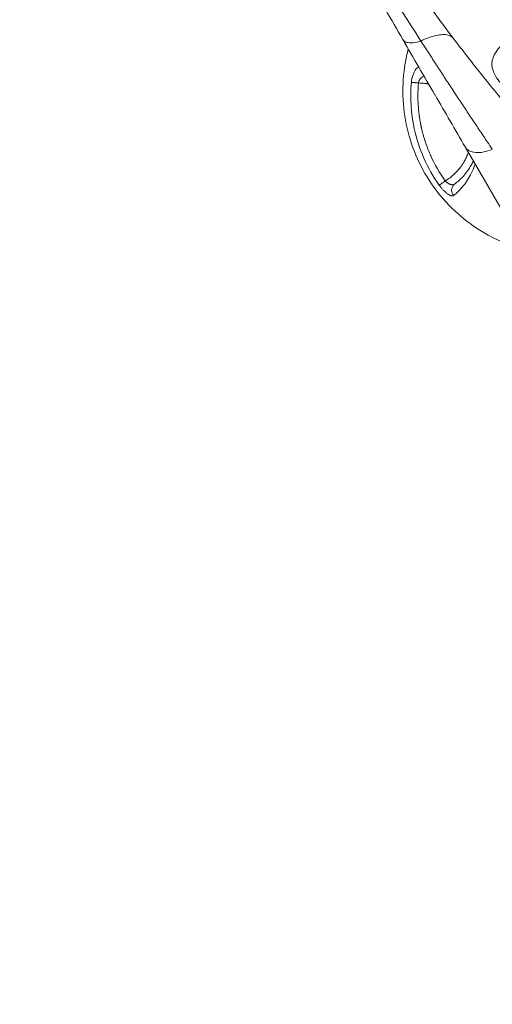
# Model space of a CAD drawing. Units: millimetres. Extents: x -375 to 15858, y 1 to 3846.
# Drawn here: x 509 to 858, y 2 to 732 of the extents above; entities that cross this region are included whole.
import ezdxf

# ---------------------------------------------------------------- set-up
doc = ezdxf.new("R2010")
doc.units = ezdxf.units.MM
doc.styles.get("Standard").update_dxf_attribs({"font": 'arial.ttf'})
doc.dimstyles.get("Standard").update_dxf_attribs({"dimtxt": 0.18, "dimasz": 0.18, "dimexe": 0.18, "dimexo": 0.0625, "dimgap": 0.09, "dimtad": 0, "dimtih": 1, "dimtoh": 1, "dimdec": 4, "dimzin": 0, "dimdsep": 46, "dimtxsty": 'Standard', "dimcen": 0.09, "dimadec": 0, "dimazin": 0, "dimtfac": 1, "dimtdec": 4, "dimtofl": 0, "dimtmove": 0, "dimatfit": 3, "dimfxl": 1, "dimtolj": 1, "dimtzin": 0, "dimarcsym": 0})

# ---------------------------------------------------------------- blocks, each defined once
blk = doc.blocks.new('*D3')
at = {"color": 0, "lineweight": -2, "transparency": 16777216}
for p, q in [((-94.46, 3486.59), (-114.64, 3486.59)), ((-114.46, 3386.59), (-114.46, 102.34)), ((-94.46, 2.34), (-114.64, 2.34))]:
    blk.add_line(p, q, dxfattribs=at)
at = {"color": 0, "transparency": 16777216}
for points in [[(-131.13, 3386.59), (-97.8, 3386.59), (-114.46, 3486.59)], [(-131.13, 102.34), (-97.8, 102.34), (-114.46, 2.34)]]:
    blk.add_solid(points, dxfattribs=at)
at = {"layer": 'Defpoints', "color": 0, "transparency": 16777216}
for p in [(2370.77, 3486.59), (-114.46, 2.34), (1878.65, 2.34)]:
    blk.add_point(p, dxfattribs=at)
at = {"color": 0, "lineweight": 13, "transparency": 16777216, "insert": (-256.43, 1744.47), "char_height": 180, "attachment_point": 5, "rotation": 90}
blk.add_mtext('\\A1;350', dxfattribs=at)

msp = doc.modelspace()

# ---------------------------------------------------------------- linework, layer by layer
at = {"color": 0, "linetype": 'Continuous', "lineweight": 0}
msp.add_line((937.3604, 466.76336), (838.34249, 637.7135), dxfattribs=at)
for points, knots in [([(742.39063, 817.86237), (752.97941, 800.26672), (763.6481, 782.83215), (779.51866, 757.32053), (784.78407, 748.929), (795.25089, 732.38363), (800.45184, 724.2303), (805.6001, 716.22408)], [0, 0, 0, 0, 0.5, 0.5, 0.75, 0.75, 0.9999999999, 0.9999999999, 0.9999999999, 0.9999999999]), ([(792.25735, 717.27749), (788.00078, 724.62629), (783.67735, 732.09049), (778.99441, 740.17539), (778.70076, 740.68237), (774.89685, 747.24966), (771.35121, 753.37104), (766.57794, 761.6119), (765.37991, 763.68024), (760.57969, 771.96762), (756.95393, 778.22733), (752.08546, 786.63254), (750.86653, 788.73696), (744.74734, 799.30148), (739.82207, 807.80474), (734.86689, 816.35965)], [0, 0, 0, 0, 0.234375, 0.234375, 0.25, 0.25, 0.4375, 0.4375, 0.5, 0.5, 0.6875, 0.6875, 0.75, 0.75, 1, 1, 1, 1]), ([(1025.28862, 504.7087), (1021.73909, 507.93793), (1018.1915, 511.19455), (1011.10721, 517.75728), (1007.57051, 521.06332), (1000.66304, 527.57969), (997.29201, 530.78757), (991.98546, 535.882), (990.04791, 537.75152), (984.5438, 543.08945), (980.97988, 546.57817), (973.82318, 553.65018), (970.2305, 557.23408), (964.68538, 562.81881), (962.7296, 564.79881), (960.69155, 566.87292), (960.60684, 566.95915), (960.52402, 567.04347), (956.97479, 570.6571), (953.43193, 574.29849), (946.3701, 581.62647), (942.85108, 585.3129), (935.85417, 592.71345), (932.37617, 596.42715), (925.42966, 603.91615), (921.96118, 607.69152), (917.46276, 612.63592), (916.42529, 613.77956), (914.67521, 615.71443), (913.96218, 616.50432), (909.59976, 621.3468), (905.95952, 625.42944), (900.82774, 631.24504), (899.32789, 632.95205), (897.78948, 634.7105), (897.74805, 634.75787), (897.70886, 634.80268), (894.1748, 638.84316), (890.65116, 642.91274), (883.64122, 651.09215), (880.15481, 655.20171), (873.2154, 663.46603), (869.76232, 667.6206), (862.9008, 675.96199), (859.4922, 680.14845), (852.8058, 688.4467), (849.52724, 692.55672), (843.70571, 699.92955), (841.15808, 703.18188), (835.1145, 710.9594), (831.62541, 715.49943), (824.69288, 724.6215), (821.24931, 729.20326), (814.42054, 738.39187), (811.0351, 742.99822), (804.31306, 752.24831), (800.9763, 756.89175), (794.36378, 766.19909), (791.08774, 770.86248), (785.92528, 778.29586), (784.02795, 781.04611), (782.13641, 783.80657)], [0, 0, 0, 0, 0.04089896, 0.04089896, 0.081727695, 0.081727695, 0.120705814, 0.120705814, 0.143141122, 0.143141122, 0.184474895, 0.184474895, 0.226240562, 0.226240562, 0.249023437, 0.249023437, 0.25, 0.25, 0.25, 0.291852084, 0.291852084, 0.333583645, 0.333583645, 0.375, 0.375, 0.416486699, 0.416486699, 0.428934405, 0.428934405, 0.4375, 0.4375, 0.481366972, 0.481366972, 0.499511719, 0.499511719, 0.5, 0.5, 0.5, 0.544033665, 0.544033665, 0.587872744, 0.587872744, 0.631576271, 0.631576271, 0.675012698, 0.675012698, 0.717089141, 0.717089141, 0.75, 0.75, 0.795392871, 0.795392871, 0.84057895, 0.84057895, 0.885400116, 0.885400116, 0.9299891, 0.9299891, 0.974192946, 0.974192946, 1, 1, 1, 1]), ([(878.53026, 722.79565), (876.73669, 721.72873), (874.37258, 720.21557), (869.84516, 716.99907), (865.10027, 713.13522), (860.28309, 707.54815), (858.29143, 702.6573), (858.04033, 698.75624), (858.37983, 696.35255), (859.1776, 693.51982), (860.8716, 689.85216), (864.32683, 685.17723), (868.57299, 681.28002), (874.0475, 677.79474), (880.30901, 675.69831), (888.06582, 675.68262), (895.42251, 677.40315), (902.86592, 680.59878), (907.65738, 683.50694), (909.9355, 685.11883)], [0.0000000025, 0.0000000025, 0.0000000025, 0.0000000025, 0.0535714286, 0.0714285714, 0.1428571429, 0.2142857143, 0.2857142857, 0.3214285714, 0.3571428571, 0.375, 0.4285714286, 0.5, 0.5714285714, 0.619047619, 0.7142857143, 0.7857142857, 0.8571428571, 0.9285714286, 1, 1, 1, 1]), ([(792.25735, 717.27749), (792.70597, 716.50297), (794.18426, 715.29178), (798.54154, 714.55191), (802.85695, 715.3322), (805.6001, 716.22408)], [0, 0, 0, 0, 0.2857142857, 0.5714285714, 0.9999999991, 0.9999999991, 0.9999999991, 0.9999999991]), ([(838.34249, 637.7135), (834.65269, 644.08377), (830.93909, 650.49515), (823.49347, 663.34969), (819.76183, 669.7922), (815.97719, 676.32623), (815.94855, 676.37566), (808.10822, 689.91165), (800.22133, 703.52802), (792.25735, 717.27749)], [0, 0, 0, 0, 0.25, 0.25, 0.498046875, 0.498046875, 0.5, 0.5, 1, 1, 1, 1]), ([(829.48583, 718.31698), (828.33901, 719.82162), (824.45203, 721.61535), (815.54843, 720.38799), (808.64019, 717.6742), (805.6001, 716.22408)], [0, 0, 0, 0, 0.365211761, 0.730423522, 1, 1, 1, 1]), ([(805.6002, 716.22434), (807.52526, 713.22654), (809.45387, 710.2319), (813.30409, 704.27062), (815.22566, 701.30391), (819.0663, 695.39103), (820.98536, 692.44482), (824.81633, 686.57969), (826.72822, 683.66071), (829.74643, 679.06519), (830.8521, 677.38437), (833.89389, 672.76751), (835.83043, 669.83628), (839.68447, 664.0184), (841.60197, 661.13161), (845.42518, 655.39102), (847.33089, 652.53713), (851.12393, 646.87165), (853.01127, 644.05991), (856.06338, 639.52449), (857.22935, 637.7946), (858.3944, 636.06877)], [0, 0, 0, 0, 0.110228268, 0.110228268, 0.21972147, 0.21972147, 0.328811554, 0.328811554, 0.437307301, 0.437307301, 0.5, 0.5, 0.609748049, 0.609748049, 0.718418475, 0.718418475, 0.826493995, 0.826493995, 0.933674366, 0.933674366, 1, 1, 1, 1]), ([(882.41485, 561.62447), (871.66298, 564.46796), (861.33355, 568.79154), (838.21276, 582.49936), (826.3923, 593.0686), (807.19834, 618.43257), (800.13158, 633.07234), (792.06328, 664.32623), (791.17217, 680.64592), (794.1472, 701.28593), (795.07716, 705.8605), (796.26281, 710.36225)], [-27.409603579, -27.409603579, -27.409603579, -27.409603579, -24.058316685, -24.058316685, -19.344978092, -19.344978092, -14.515985512, -14.515985512, -9.661676437, -9.661676437, -8.259569806, -8.259569806, -8.259569806, -8.259569806]), ([(803.88903, 697.19591), (803.65422, 697.06593), (802.57194, 696.332), (801.07168, 694.43694), (799.35787, 690.56121), (798.70531, 687.63455), (798.52802, 685.63981)], [0.205839901, 0.205839901, 0.205839901, 0.205839901, 0.2857142857, 0.5714285714, 0.7142857143, 1, 1, 1, 1]), ([(803.74362, 685.12447), (803.90774, 686.07447), (804.5257, 687.46463), (806.06215, 689.2673), (807.16446, 689.98091), (807.90308, 690.26583)], [0, 0, 0, 0, 0.2857142857, 0.4285714286, 0.7121170847, 0.7121170847, 0.7121170847, 0.7121170847]), ([(798.52802, 685.63981), (797.50853, 674.16961), (798.73211, 654.78681), (807.10341, 629.08218), (814.71653, 615.63466), (819.15366, 609.35514)], [0, 0, 0, 0, 0.428571429, 0.714285714, 1, 1, 1, 1]), ([(803.74362, 685.12447), (803.38767, 685.1557), (803.03332, 685.18735), (802.3396, 685.2504), (802.0002, 685.28179), (801.44777, 685.33385), (801.22818, 685.35482), (800.74072, 685.40204), (800.47822, 685.42799), (800.01629, 685.47462), (799.81284, 685.4956), (799.59698, 685.51837), (799.57041, 685.52119), (799.3579, 685.54377), (799.18666, 685.56249), (798.87787, 685.59735), (798.74022, 685.6135), (798.58843, 685.6322), (798.55756, 685.63605), (798.52802, 685.63981)], [0, 0, 0, 0, 0.1595215, 0.1595215, 0.318694338, 0.318694338, 0.428529693, 0.428529693, 0.571428571, 0.571428571, 0.696593293, 0.696593293, 0.714386148, 0.714386148, 0.840492833, 0.840492833, 0.96618701, 0.96618701, 1, 1, 1, 1]), ([(823.55424, 612.57224), (819.40176, 618.41328), (815.8227, 624.66288), (812.88729, 631.20199), (812.8279, 631.3343), (812.7686, 631.4671), (812.70922, 631.6008), (812.68708, 631.65065), (812.66494, 631.70062), (812.64277, 631.75074), (812.56114, 631.93528), (812.48003, 632.12005), (812.39943, 632.30505), (812.23824, 632.67504), (812.07909, 633.04593), (811.92201, 633.41769), (811.29369, 634.90474), (810.69837, 636.40576), (810.13663, 637.91924), (809.01314, 640.94621), (808.02396, 644.02304), (807.17363, 647.13772), (806.74847, 648.69505), (806.35802, 650.26185), (806.00285, 651.8366), (805.95972, 652.02782), (805.91712, 652.21916), (805.87503, 652.41061), (805.87379, 652.41625), (805.87256, 652.42188), (805.87132, 652.42751), (805.86523, 652.45522), (805.85916, 652.48294), (805.85356, 652.50851), (805.85311, 652.51056), (805.85291, 652.51149), (805.85282, 652.51187), (805.85278, 652.51205), (805.85278, 652.51209), (805.85277, 652.51211), (805.85254, 652.51317), (805.85194, 652.51589), (805.85098, 652.52027), (805.84958, 652.52667), (805.84741, 652.5366), (805.84446, 652.55008), (805.83794, 652.57985), (805.82766, 652.62691), (805.81367, 652.69127), (805.79967, 652.75565), (805.78197, 652.83733), (805.76069, 652.93634), (805.73939, 653.03539), (805.71451, 653.15179), (805.68621, 653.28556), (805.6579, 653.41942), (805.62616, 653.57068), (805.59123, 653.73939), (805.55629, 653.90815), (805.51814, 654.09438), (805.47707, 654.29811), (805.436, 654.50189), (805.39199, 654.7232), (805.34539, 654.96208), (805.29879, 655.20097), (805.24959, 655.45745), (805.19816, 655.73157), (805.00038, 656.78586), (804.76887, 658.10122), (804.53233, 659.68158), (804.50455, 659.86719), (804.47672, 660.05644), (804.44888, 660.24936), (804.43496, 660.34582), (804.42105, 660.4432), (804.40714, 660.54149), (804.40192, 660.57834), (804.39671, 660.61533), (804.39149, 660.65245), (804.39062, 660.65863), (804.38953, 660.66642), (804.38905, 660.66982), (804.38858, 660.67323), (804.3881, 660.67663), (804.38762, 660.68004), (804.3838, 660.70729), (804.37999, 660.73451), (804.3762, 660.76171), (804.34586, 660.97934), (804.31637, 661.19563), (804.28772, 661.41058), (803.9296, 664.09748), (803.70119, 666.57426), (803.55706, 668.83047), (803.55418, 668.8756), (803.55102, 668.92552), (803.54793, 668.97486), (803.54485, 669.02421), (803.54179, 669.07356), (803.53877, 669.1229), (803.5267, 669.3203), (803.51516, 669.51773), (803.50416, 669.71519), (803.48217, 670.1101), (803.46233, 670.50514), (803.44464, 670.90026), (803.37391, 672.48078), (803.33769, 674.0628), (803.33612, 675.6448), (803.33299, 678.80881), (803.46847, 681.97276), (803.74362, 685.12447)], [0, 0, 0, 0, 0.28125, 0.28125, 0.28125, 0.286940801, 0.286940801, 0.286940801, 0.2890625, 0.2890625, 0.2890625, 0.296875, 0.296875, 0.296875, 0.3125, 0.3125, 0.3125, 0.375, 0.375, 0.375, 0.5, 0.5, 0.5, 0.5625, 0.5625, 0.5625, 0.570089292, 0.570089292, 0.570089292, 0.5703125, 0.5703125, 0.5703125, 0.571411133, 0.571411133, 0.571411133, 0.571498871, 0.571498871, 0.571498871, 0.571541369, 0.571541369, 0.571541369, 0.57421875, 0.57421875, 0.57421875, 0.578125, 0.578125, 0.578125, 0.58675737, 0.58675737, 0.58675737, 0.595392036, 0.595392036, 0.595392036, 0.604029754, 0.604029754, 0.604029754, 0.612672755, 0.612672755, 0.612672755, 0.621318576, 0.621318576, 0.621318576, 0.62996629, 0.62996629, 0.62996629, 0.638614311, 0.638614311, 0.638614311, 0.671875, 0.671875, 0.671875, 0.67578125, 0.67578125, 0.67578125, 0.677734375, 0.677734375, 0.677734375, 0.678466797, 0.678466797, 0.678466797, 0.678588867, 0.678588867, 0.678588867, 0.678710938, 0.678710938, 0.678710938, 0.6796875, 0.6796875, 0.6796875, 0.6875, 0.6875, 0.6875, 0.78515625, 0.78515625, 0.78515625, 0.787109375, 0.787109375, 0.787109375, 0.7890625, 0.7890625, 0.7890625, 0.796875, 0.796875, 0.796875, 0.8125, 0.8125, 0.8125, 0.875, 0.875, 0.875, 1, 1, 1, 1]), ([(811.3194, 684.36769), (810.953, 684.44095), (810.58535, 684.50899), (810.10072, 684.59147), (809.98488, 684.61064), (809.83646, 684.63452), (809.80272, 684.6399), (809.28665, 684.72159), (808.80102, 684.78906), (807.82844, 684.90559), (807.34149, 684.95466), (806.36832, 685.03427), (805.88211, 685.06491), (804.91298, 685.10777), (804.43008, 685.12017), (803.87885, 685.12404), (803.81124, 685.12434), (803.74362, 685.12447)], [0.92190987032, 0.92190987032, 0.92190987032, 0.92190987032, 0.93303415616, 0.93303415616, 0.9365234375, 0.9365234375, 0.9375, 0.9375, 0.9526772312, 0.9526772312, 0.96784949982, 0.96784949982, 0.98295346326, 0.98295346326, 0.99790969037, 0.99790969037, 1, 1, 1, 1]), ([(858.39434, 636.06874), (856.29327, 635.1238), (854.1364, 634.41842), (849.96915, 633.57124), (847.95979, 633.42963), (844.33006, 633.72736), (842.71058, 634.16661), (840.05619, 635.57334), (839.02193, 636.54047), (838.34249, 637.7135)], [0.000002594, 0.000002594, 0.000002594, 0.000002594, 0.25, 0.25, 0.5, 0.5, 0.75, 0.75, 1, 1, 1, 1]), ([(823.55424, 612.57224), (823.61592, 612.60879), (823.67748, 612.64551), (824.157, 612.93324), (824.56976, 613.19158), (825.38612, 613.72398), (825.78968, 613.9981), (826.58686, 614.56169), (826.98046, 614.85118), (827.72661, 615.42192), (828.07997, 615.70203), (828.45316, 616.0086), (828.47653, 616.02785), (828.87868, 616.35984), (829.24904, 616.67751), (829.97738, 617.32626), (830.33535, 617.65737), (831.03787, 618.332), (831.38243, 618.67548), (831.96718, 619.28066), (832.21035, 619.53929), (832.59659, 619.96153), (832.74179, 620.12295), (832.92146, 620.32609), (832.9563, 620.36565), (833.00013, 620.41562), (833.00803, 620.42463), (833.01601, 620.43374), (833.34039, 620.80424), (833.6573, 621.18024), (834.11063, 621.73918), (834.25292, 621.91781), (834.69566, 622.48379), (834.99024, 622.87545), (835.49237, 623.56998), (835.7032, 623.87043), (836.16081, 624.5426), (836.40561, 624.91576), (836.69314, 625.37092), (836.74132, 625.44779), (836.81274, 625.56261), (836.83579, 625.59981), (836.85899, 625.6374), (837.11081, 626.04531), (837.35468, 626.45721), (837.82769, 627.29062), (838.05676, 627.71217), (838.49914, 628.56327), (838.71245, 628.99282), (839.12262, 629.85848), (839.31953, 630.29458), (839.61611, 630.9851), (839.7211, 631.23679), (840.00819, 631.94597), (840.18397, 632.40488), (840.45434, 633.1526), (840.55439, 633.43972), (840.65103, 633.7279)], [0, 0, 0, 0, 0.0022158353, 0.0022158353, 0.0172906564, 0.0172906564, 0.0324151993, 0.0324151993, 0.0475627892, 0.0475627892, 0.0615234375, 0.0615234375, 0.0625, 0.0625, 0.0770072621, 0.0770072621, 0.0915303819, 0.0915303819, 0.1060250906, 0.1060250906, 0.1165919874, 0.1165919874, 0.123046875, 0.123046875, 0.1246502669, 0.1246502669, 0.125, 0.125, 0.125, 0.1392218366, 0.1392218366, 0.1458364852, 0.1458364852, 0.1600406018, 0.1600406018, 0.170676575, 0.170676575, 0.18359375, 0.18359375, 0.1862421587, 0.1862421587, 0.1875, 0.1875, 0.1875, 0.2011503509, 0.2011503509, 0.2148576542, 0.2148576542, 0.2285655201, 0.2285655201, 0.2422276787, 0.2422276787, 0.25, 0.25, 0.2640132894, 0.2640132894, 0.2726975703, 0.2726975703, 0.2726975703, 0.2726975703]), ([(829.74139, 601.64038), (831.02421, 602.67438), (833.50427, 604.89341), (836.95906, 608.7118), (840.17186, 613.13224), (843.12642, 618.33542), (844.90802, 622.56315), (845.72323, 624.97097)], [0, 0, 0, 0, 0.1428571429, 0.2857142857, 0.4285714286, 0.5714285714, 0.7104853132, 0.7104853132, 0.7104853132, 0.7104853132]), ([(844.33114, 627.37435), (843.83458, 626.28387), (842.45289, 623.56644), (840.04993, 619.79998), (837.08511, 616.10626), (833.92633, 612.89692), (831.67675, 611.02136), (830.51726, 610.14519)], [0.3440351866, 0.3440351866, 0.3440351866, 0.3440351866, 0.4285714286, 0.5714285714, 0.7142857143, 0.8571428571, 1, 1, 1, 1]), ([(823.55424, 612.57224), (822.70168, 611.96513), (821.30506, 610.96067), (819.83486, 609.87998), (819.31643, 609.4849), (819.15366, 609.35514)], [0, 0, 0, 0, 0.428571429, 0.714285714, 1, 1, 1, 1]), ([(819.15366, 609.35514), (819.363, 609.05888), (819.57724, 608.76697), (820.01516, 608.19156), (820.23889, 607.90814), (820.69594, 607.34919), (820.92936, 607.07387), (821.40285, 606.53467), (821.64298, 606.27099), (822.13016, 605.75476), (822.37726, 605.50262), (822.67676, 605.20825), (822.72974, 605.15661), (823.05403, 604.84312), (823.3243, 604.59306), (823.86949, 604.11017), (824.14423, 603.87828), (824.69003, 603.43961), (824.96095, 603.23335), (825.49453, 602.8495), (825.757, 602.67237), (826.1107, 602.44969), (826.20862, 602.38984), (826.54178, 602.19245), (826.77051, 602.06792), (827.20805, 601.85132), (827.41704, 601.7589), (827.81323, 601.60581), (828.0007, 601.5447), (828.35092, 601.4536), (828.51418, 601.42284), (828.81784, 601.3901), (828.95856, 601.38769), (829.21982, 601.41086), (829.34019, 601.43666), (829.55817, 601.51691), (829.65578, 601.57137), (829.74139, 601.64038)], [0, 0, 0, 0, 0.053286293, 0.053286293, 0.106983061, 0.106983061, 0.1615989, 0.1615989, 0.216922192, 0.216922192, 0.273538849, 0.273538849, 0.285714286, 0.285714286, 0.348119855, 0.348119855, 0.412782675, 0.412782675, 0.478619178, 0.478619178, 0.545418773, 0.545418773, 0.571428571, 0.571428571, 0.635091516, 0.635091516, 0.698058727, 0.698058727, 0.760132193, 0.760132193, 0.820577945, 0.820577945, 0.880084158, 0.880084158, 0.940042079, 0.940042079, 1, 1, 1, 1]), ([(830.51642, 610.1463), (830.41563, 610.07005), (830.30542, 610.00386), (830.06473, 609.89005), (829.93377, 609.84298), (829.65691, 609.77033), (829.51115, 609.74456), (829.2095, 609.71428), (829.05399, 609.70921), (828.73946, 609.71862), (828.58107, 609.73208), (828.26466, 609.77548), (828.10722, 609.80436), (827.93081, 609.8446), (827.9156, 609.84813), (827.75165, 609.88686), (827.5998, 609.92862), (827.29773, 610.02338), (827.14769, 610.07587), (826.84777, 610.19178), (826.69795, 610.25499), (826.40098, 610.39106), (826.25386, 610.46364), (825.96228, 610.61808), (825.81782, 610.69977), (825.65607, 610.79726), (825.63814, 610.80815), (825.48491, 610.90193), (825.35024, 610.98913), (825.08263, 611.17281), (824.94972, 611.26934), (824.6858, 611.47261), (824.55487, 611.57949), (824.29724, 611.80298), (824.17061, 611.91971), (823.9218, 612.16419), (823.79983, 612.29216), (823.63919, 612.47285), (823.59636, 612.52229), (823.55424, 612.57224)], [0.0000024084, 0.0000024084, 0.0000024084, 0.0000024084, 0.0732592633, 0.0732592633, 0.1484727647, 0.1484727647, 0.2229882849, 0.2229882849, 0.2954835576, 0.2954835576, 0.3641346095, 0.3641346095, 0.4285714113, 0.4285714113, 0.434634103, 0.434634103, 0.4938077522, 0.4938077522, 0.5506352753, 0.5506352753, 0.6064249891, 0.6064249891, 0.6608108734, 0.6608108734, 0.7142857056, 0.7142857056, 0.7209575213, 0.7209575213, 0.771330657, 0.771330657, 0.8220953951, 0.8220953951, 0.8737965422, 0.8737965422, 0.926217615, 0.926217615, 0.9800217211, 0.9800217211, 1, 1, 1, 1]), ([(830.51726, 610.14519), (829.80727, 609.60869), (828.65688, 608.18817), (827.98039, 604.99876), (828.8471, 602.70663), (829.74139, 601.64038)], [0.0000000218, 0.0000000218, 0.0000000218, 0.0000000218, 0.2857142741, 0.5714285645, 1, 1, 1, 1])]:
    msp.add_open_spline(points, degree=3, knots=knots, dxfattribs=at)
msp.add_open_spline([(855.20137, 752.30776), (862.87379, 742.3745), (870.65269, 732.53442), (878.53026, 722.79565)], degree=3, dxfattribs=at)

# ---------------------------------------------------------------- dimensions: what is measured, and where the dimension line sits
at = {"lineweight": 13}
dim = msp.add_linear_dim(base=(-114.46331, 2.34413), p1=(2370.76849, 3486.5872), p2=(1878.65194, 2.34413), angle=90, text='350', dimstyle='Standard', override={"dimtxt": 180, "dimasz": 100, "dimgap": 50, "dimtad": 3, "dimtih": 0, "dimtoh": 0, "dimfxl": 20, "dimfxlon": 1}, dxfattribs=at)
dim.commit()
dim.dimension.update_dxf_attribs({"geometry": '*D3', "text_midpoint": (-256.42784, 1744.46566)})

doc.saveas('drawing.dxf')
